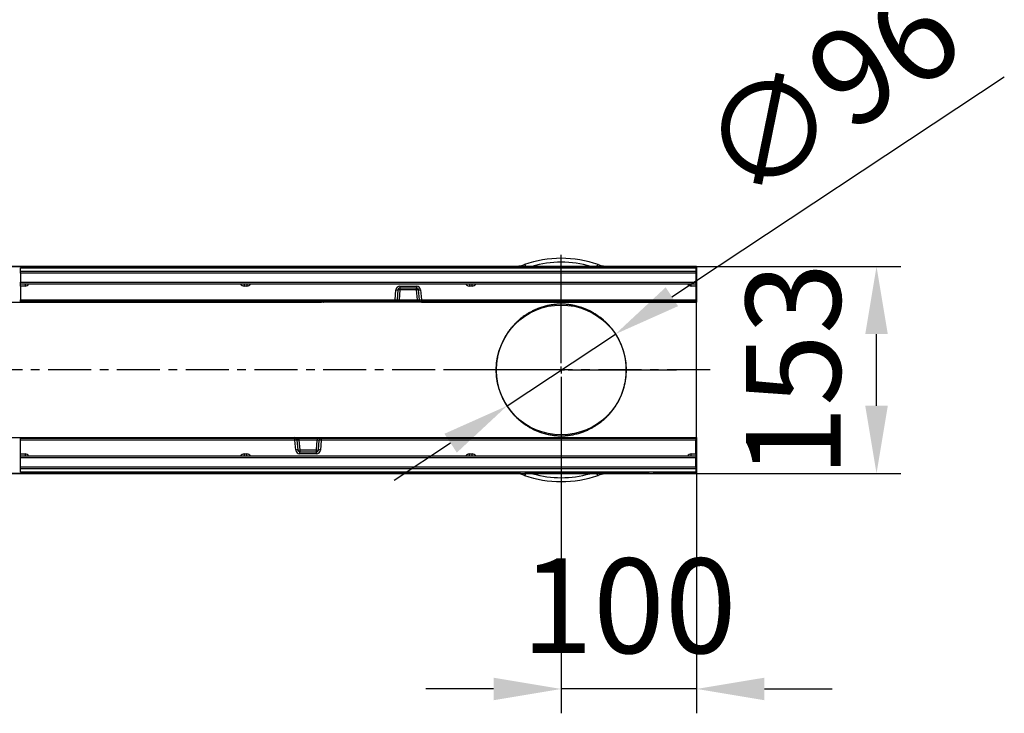
# Model space of a CAD drawing. Units: millimetres. Extents: x 154428 to 171780, y -11250 to 4700.
# Drawn here: x 159356 to 160083, y 502 to 1015 of the extents above; entities that cross this region are included whole.
import ezdxf

# ---------------------------------------------------------------- set-up
doc = ezdxf.new("R2010")
doc.units = ezdxf.units.MM
doc.header["$LTSCALE"] = 2.5
doc.linetypes.add('CENTERX2', pattern=[20.32, 12.7, -2.54, 2.54, -2.54])
doc.layers.get('Defpoints').update_dxf_attribs({"color": 10})
doc.layers.add('132934', color=7, linetype='Continuous')
doc.layers.add('CENTERLINES', color=1, linetype='Continuous')
doc.layers.add('SICHTBAR', color=5, linetype='Continuous', lineweight=25)
doc.styles.get("Standard").update_dxf_attribs({"font": 'arial.ttf'})
doc.dimstyles.get("Standard").update_dxf_attribs({"dimscale": 10, "dimtxt": 3.5, "dimasz": 2.4, "dimexe": 1.8, "dimexo": 0, "dimgap": 1, "dimtad": 1, "dimdec": 0, "dimrnd": 0.01, "dimzin": 0, "dimdsep": 46, "dimtxsty": 'Standard', "dimcen": 3, "dimclrd": 256, "dimclre": 256, "dimclrt": 256, "dimadec": 0, "dimazin": 0, "dimtfac": 1, "dimtdec": 0, "dimtix": 1, "dimtmove": 0, "dimatfit": 0, "dimfxl": 1, "dimtolj": 1, "dimtzin": 0, "dimarcsym": 0})

# ---------------------------------------------------------------- blocks, each defined once
blk = doc.blocks.new('*D869')
at = {"layer": 'Defpoints', "color": 0, "transparency": 16777216}
for p in [(158844.84, 832.27), (159988.71, 832.27), (158844.84, 679.27)]:
    blk.add_point(p, dxfattribs=at)
at = {"layer": 'SICHTBAR', "lineweight": -2, "transparency": 16777216}
for p, q in [((158844.84, 832.27), (160006.71, 832.27)), ((159988.71, 729.27), (159988.71, 782.27)), ((158844.84, 679.27), (160006.71, 679.27))]:
    blk.add_line(p, q, dxfattribs=at)
at = {"layer": 'SICHTBAR', "transparency": 16777216}
for points in [[(159980.38, 782.27), (159997.04, 782.27), (159988.71, 832.27)], [(159980.38, 729.27), (159997.04, 729.27), (159988.71, 679.27)]]:
    blk.add_solid(points, dxfattribs=at)
at = {"layer": 'SICHTBAR', "transparency": 16777216, "insert": (159892.18, 755.77), "char_height": 70, "attachment_point": 2, "rotation": 90}
blk.add_mtext('\\A1;153', dxfattribs=at)
blk = doc.blocks.new('*D870')
at = {"layer": 'Defpoints', "color": 0, "transparency": 16777216}
for p in [(159855.84, 679.27), (159755.84, 670.77), (159755.84, 520)]:
    blk.add_point(p, dxfattribs=at)
at = {"layer": 'SICHTBAR', "lineweight": -2, "transparency": 16777216}
for p, q in [((159855.84, 679.27), (159855.84, 502)), ((159755.84, 670.77), (159755.84, 502)), ((159705.84, 520), (159655.84, 520)), ((159855.84, 520), (159755.84, 520)), ((159905.84, 520), (159955.84, 520))]:
    blk.add_line(p, q, dxfattribs=at)
at = {"layer": 'SICHTBAR', "transparency": 16777216}
for points in [[(159705.84, 528.33), (159705.84, 511.67), (159755.84, 520)], [(159905.84, 528.33), (159905.84, 511.67), (159855.84, 520)]]:
    blk.add_solid(points, dxfattribs=at)
at = {"layer": 'SICHTBAR', "transparency": 16777216, "insert": (159805.84, 616.48), "char_height": 70, "attachment_point": 2}
blk.add_mtext('\\A1;100', dxfattribs=at)
blk = doc.blocks.new('*D871')
at = {"layer": 'Defpoints', "color": 0, "transparency": 16777216}
for p in [(159795.86, 782.27), (159715.82, 729.26)]:
    blk.add_point(p, dxfattribs=at)
at = {"layer": 'SICHTBAR', "lineweight": -2, "transparency": 16777216}
for p, q in [((159837.55, 809.88), (160083.08, 972.5)), ((159715.82, 729.26), (159795.86, 782.27)), ((159674.14, 701.66), (159632.45, 674.05))]:
    blk.add_line(p, q, dxfattribs=at)
at = {"layer": 'SICHTBAR', "transparency": 16777216}
for points in [[(159832.95, 816.83), (159842.15, 802.94), (159795.86, 782.27)], [(159669.54, 708.6), (159678.74, 694.71), (159715.82, 729.26)]]:
    blk.add_solid(points, dxfattribs=at)
at = {"layer": 'SICHTBAR', "transparency": 16777216, "insert": (159954.09, 962.27), "char_height": 70, "attachment_point": 5, "rotation": 33.51681}
blk.add_mtext('\\A1;∅96', dxfattribs=at)
blk = doc.blocks.new('1035296-M_004_SW_CENTERMARKSYMBOL_0')
for p, q in [((0, 5), (0, 85)), ((-5, 0), (-85, 0)), ((0, 0), (-2.5, 0)), ((0, 0), (0, 2.5)), ((0, 0), (0, -2.5)), ((0, 0), (2.5, 0)), ((5, 0), (85, 0)), ((0, -5), (0, -85))]:
    blk.add_line(p, q)
blk = doc.blocks.new('1035296-M_004_Top_view')
for p, q in [((499.5, 1), (-500.5, 1)), ((0, 0), (499, 0)), ((0, -0.24), (0, 0)), ((499, 0), (499, -0.24)), ((499.5, 1), (499.5, -25.5)), ((0, -2.52), (0, -0.24)), ((499, -0.24), (0, -0.24)), ((0, -3.86), (0, -2.52)), ((0, -2.52), (499, -2.52)), ((0, -3.86), (0, -10.58)), ((499, -3.86), (0, -3.86)), ((499, -0.24), (499, -2.52)), ((499, -2.52), (499, -3.86)), ((499, -3.86), (499, -10.58)), ((0, -12), (0, -10.58)), ((0, -10.58), (499, -10.58)), ((499, -12), (0, -12)), ((0, -13.45), (0, -12)), ((0, -13.45), (0, -23.55)), ((3.56, -13.45), (0, -13.45)), ((3.56, -12), (3.56, -13.45)), ((165.28, -12), (165.28, -13.45)), ((167.39, -13.45), (165.28, -13.45)), ((167.39, -12), (167.39, -13.45)), ((280.37, -13.55), (292.63, -13.55)), ((280.37, -13.55), (280.37, -15)), ((292.63, -13.55), (292.63, -15)), ((331.61, -12), (331.61, -13.45)), ((333.72, -13.45), (331.61, -13.45)), ((333.72, -13.45), (333.72, -12)), ((495.44, -13.45), (495.44, -12)), ((499, -13.45), (495.44, -13.45)), ((499, -10.58), (499, -12)), ((499, -12), (499, -13.45)), ((499, -13.45), (499, -23.55)), ((276.75, -23.55), (277.39, -16.29)), ((278.88, -16.37), (278.24, -23.63)), ((280.37, -16.37), (279.74, -23.63)), ((292.63, -15), (280.37, -15)), ((280.37, -15), (280.37, -16.37)), ((292.63, -16.37), (280.37, -16.37)), ((292.63, -16.37), (292.63, -15)), ((293.26, -23.63), (292.63, -16.37)), ((294.76, -23.63), (294.12, -16.37)), ((295.61, -16.29), (296.25, -23.55)), ((-203.63, -25.5), (222.48, -25.5)), ((0, -25), (0, -23.55)), ((0, -23.55), (276.75, -23.55)), ((276.75, -25), (0, -25)), ((221.98, -25.04), (221.98, -25)), ((222.47, -25), (222.48, -25.04)), ((222.48, -25.04), (223.5, -25.04)), ((222.48, -25.04), (222.48, -25.5)), ((223.7, -25.5), (222.48, -25.5)), ((224.45, -25.5), (223.7, -25.5)), ((223.96, -25.23), (223.95, -25.27)), ((224.47, -25), (224.45, -25.27)), ((224.45, -25.27), (224.45, -25.5)), ((224.45, -25.27), (293.87, -25.27)), ((293.87, -25.5), (224.45, -25.5)), ((275.2, -25), (275.2, -25.23)), ((293.87, -25.23), (275.2, -25.23)), ((276.75, -25), (276.75, -23.55)), ((279.74, -25), (276.75, -25)), ((279.74, -25), (279.74, -23.63)), ((279.74, -23.63), (293.26, -23.63)), ((293.26, -25), (279.74, -25)), ((293.26, -25), (293.26, -23.63)), ((294.65, -25), (293.26, -25)), ((293.87, -25), (293.87, -25.23)), ((294.89, -25.23), (293.87, -25.23)), ((293.87, -25.27), (293.87, -25.23)), ((293.87, -25.27), (294.9, -25.27)), ((293.87, -25.27), (293.87, -25.5)), ((295.15, -25.5), (293.87, -25.5)), ((294.88, -25.04), (294.76, -23.63)), ((294.88, -25.04), (294.9, -25.27)), ((295.05, -24.4), (295.02, -24.36)), ((295.07, -24.43), (295.13, -25.04)), ((295.13, -25.04), (296.37, -25.04)), ((295.13, -25.04), (295.15, -25.5)), ((296.37, -25.5), (295.15, -25.5)), ((296.25, -23.55), (499, -23.55)), ((296.25, -23.55), (296.25, -25)), ((499, -25), (296.25, -25)), ((296.37, -25.04), (296.38, -25)), ((296.37, -25.04), (296.37, -25.5)), ((296.37, -25.5), (499.5, -25.5)), ((296.87, -25), (296.87, -25.04)), ((499, -23.55), (499, -25)), ((499.5, -56.67), (499.5, -25.5)), ((499.5, -94.33), (499.5, -56.67)), ((499.5, -125.5), (499.5, -94.33)), ((-223.48, -125.5), (202.63, -125.5)), ((0, -126), (202.75, -126)), ((0, -127.45), (0, -126)), ((0, -137.55), (0, -127.45)), ((202.75, -127.45), (0, -127.45)), ((202.13, -126), (202.13, -125.96)), ((202.63, -125.96), (202.62, -126)), ((202.63, -125.5), (203.85, -125.5)), ((202.63, -125.96), (202.63, -125.5)), ((203.87, -125.96), (202.63, -125.96)), ((202.75, -127.45), (202.75, -126)), ((203.39, -134.71), (202.75, -127.45)), ((203.85, -125.5), (205.13, -125.5)), ((203.87, -125.96), (203.85, -125.5)), ((203.93, -126.57), (203.87, -125.96)), ((203.95, -126.6), (203.98, -126.64)), ((204.12, -125.96), (204.1, -125.73)), ((205.13, -125.73), (204.1, -125.73)), ((204.11, -125.77), (205.13, -125.77)), ((204.12, -125.96), (204.24, -127.37)), ((204.24, -127.37), (204.88, -134.63)), ((204.35, -126), (205.74, -126)), ((205.13, -125.5), (274.55, -125.5)), ((205.13, -125.73), (205.13, -125.5)), ((205.13, -125.73), (205.13, -125.77)), ((274.55, -125.73), (205.13, -125.73)), ((205.13, -126), (205.13, -125.77)), ((205.13, -125.77), (223.8, -125.77)), ((205.74, -126), (219.26, -126)), ((205.74, -126), (205.74, -127.37)), ((205.74, -127.37), (206.37, -134.63)), ((219.26, -127.37), (205.74, -127.37)), ((218.63, -134.63), (219.26, -127.37)), ((219.26, -126), (222.25, -126)), ((219.26, -126), (219.26, -127.37)), ((220.12, -134.63), (220.76, -127.37)), ((222.25, -127.45), (221.61, -134.71)), ((222.25, -126), (499, -126)), ((222.25, -126), (222.25, -127.45)), ((499, -127.45), (222.25, -127.45)), ((223.8, -126), (223.8, -125.77)), ((274.53, -126), (274.55, -125.73)), ((274.55, -125.5), (275.3, -125.5)), ((274.55, -125.73), (274.55, -125.5)), ((275.04, -125.77), (275.05, -125.73)), ((275.3, -125.5), (276.52, -125.5)), ((276.52, -125.96), (275.5, -125.96)), ((276.52, -125.5), (499.5, -125.5)), ((276.52, -125.96), (276.52, -125.5)), ((276.53, -126), (276.52, -125.96)), ((277.02, -125.96), (277.02, -126)), ((499, -126), (499, -127.45)), ((499, -137.55), (499, -127.45)), ((499.5, -125.5), (499.5, -152)), ((0, -139), (0, -137.55)), ((0, -137.55), (3.56, -137.55)), ((3.56, -137.55), (3.56, -139)), ((165.28, -137.55), (165.28, -139)), ((165.28, -137.55), (167.39, -137.55)), ((167.39, -139), (167.39, -137.55)), ((206.37, -134.63), (206.37, -136)), ((206.37, -134.63), (218.63, -134.63)), ((206.37, -136), (218.63, -136)), ((206.37, -137.45), (206.37, -136)), ((218.63, -137.45), (206.37, -137.45)), ((218.63, -136), (218.63, -134.63)), ((218.63, -137.45), (218.63, -136)), ((331.61, -139), (331.61, -137.55)), ((331.61, -137.55), (333.72, -137.55)), ((333.72, -139), (333.72, -137.55)), ((495.44, -139), (495.44, -137.55)), ((495.44, -137.55), (499, -137.55)), ((499, -137.55), (499, -139)), ((0, -139), (499, -139)), ((0, -140.42), (0, -139)), ((0, -147.14), (0, -140.42)), ((499, -140.42), (0, -140.42)), ((499, -139), (499, -140.42)), ((499, -147.14), (499, -140.42)), ((369.5, -152), (-500.5, -152)), ((0, -148.48), (0, -147.14)), ((0, -147.14), (499, -147.14)), ((0, -150.76), (0, -148.48)), ((499, -148.48), (0, -148.48)), ((0, -151), (0, -150.76)), ((0, -150.76), (499, -150.76)), ((499, -151), (0, -151)), ((369.5, -152.2), (369.5, -152)), ((369.5, -152), (372.5, -152)), ((372.5, -152.2), (369.5, -152.2)), ((464.5, -152), (372.5, -152)), ((372.5, -152), (372.5, -152.2)), ((464.5, -152.2), (372.5, -152.2)), ((464.5, -152), (467.5, -152)), ((464.5, -152.2), (464.5, -152)), ((467.5, -152.2), (464.5, -152.2)), ((499.5, -152), (467.5, -152)), ((467.5, -152), (467.5, -152.2)), ((499, -147.14), (499, -148.48)), ((499, -148.48), (499, -150.76)), ((499, -150.76), (499, -151))]:
    blk.add_line(p, q)
at = {"flags": 128}
for points in [[(294.65, -25), (294.52, -24.98), (294.4, -24.9), (294.29, -24.78), (294.19, -24.62), (294.1, -24.42), (294.03, -24.19), (293.98, -23.94), (293.96, -23.68)], [(204.35, -126), (204.48, -126.02), (204.6, -126.1), (204.71, -126.22), (204.81, -126.38), (204.9, -126.58), (204.97, -126.81), (205.02, -127.06), (205.04, -127.32)]]:
    blk.add_lwpolyline(points, dxfattribs=at)
blk.add_circle((399.5, -75.5), 48)
for centre, radius, start, end in [((364.09, 26), 25, 270, 289.23313), ((399.5, -75.5), 82.5, 70.76687, 109.23313), ((371.22, 0.41), 2.27, 14.973, 60.88485), ((399.5, -73.39), 77.5, 73.70527, 106.29473), ((427.78, 0.41), 2.27, 119.11515, 165.027), ((434.91, 26), 25, 250.76687, 270), ((3.56, -10.45), 3, 270, 328.83866), ((165.28, -10.45), 3, 211.16134, 270), ((167.39, -10.45), 3, 270, 328.83866), ((280.37, -16.55), 3, 90, 175), ((292.63, -16.55), 3, 5, 90), ((331.61, -10.45), 3, 211.16134, 270), ((333.72, -10.45), 3, 270, 328.83866), ((495.44, -10.45), 3, 211.16134, 270), ((278.7, -5.58), 10.79, 263.02035, 270.97415), ((280.37, -16.5), 1.5, 90, 175), ((279.63, -20.69), 4.39, 80.19725, 99.80275), ((292.63, -16.5), 1.5, 5, 90), ((293.37, -20.69), 4.39, 80.19725, 99.80275), ((294.3, -5.58), 10.79, 269.02585, 276.97965), ((222.48, -25), 0.5, 185, 270), ((222.23, -23.6), 1.46, 260.19725, 279.80275), ((224.2, -25.29), 0.75, 156.95605, 160.52878), ((223.57, -25.13), 0.315, 286.64237, 338.15898), ((223.7, -25.25), 0.25, 270, 355), ((223.7, -25.25), 0.25, 270.0799, 354.72145), ((223.88, -25.1), 0.149, 261.67172, 298.86567), ((224.2, -25.25), 0.25, 90, 175), ((278.06, -12.84), 10.79, 263.02035, 270.97415), ((276.75, -23.5), 1.5, 270, 355), ((294.94, -12.84), 10.79, 269.02585, 276.97965), ((296.25, -23.5), 1.5, 185, 215.02227), ((295, -24.32), 0.731, 260.19725, 279.80275), ((295.15, -25.25), 0.25, 185, 270), ((296.25, -23.5), 1.5, 216.95509, 270), ((296.37, -25), 0.5, 270, 355), ((296.62, -23.6), 1.46, 260.19725, 279.80275), ((202.63, -126), 0.5, 90, 175), ((202.38, -127.4), 1.46, 80.19725, 99.80275), ((202.75, -127.5), 1.5, 36.95509, 90), ((204.06, -138.16), 10.79, 89.02585, 96.97965), ((203.85, -125.75), 0.25, 5, 90), ((204, -126.68), 0.731, 80.19725, 99.80275), ((202.75, -127.5), 1.5, 5, 35.02227), ((222.25, -127.5), 1.5, 90, 175), ((220.94, -138.16), 10.79, 83.02035, 90.97415), ((274.8, -125.75), 0.25, 270, 355), ((275.12, -125.9), 0.149, 81.67172, 118.86567), ((275.3, -125.75), 0.25, 90, 175), ((275.3, -125.75), 0.25, 90.0799, 174.72145), ((275.43, -125.87), 0.315, 106.64237, 158.15898), ((274.8, -125.71), 0.75, 336.95605, 340.52878), ((276.52, -126), 0.5, 5, 90), ((276.77, -127.4), 1.46, 80.19725, 99.80275), ((3.56, -140.55), 3, 31.16134, 90), ((165.28, -140.55), 3, 90, 148.83866), ((167.39, -140.55), 3, 31.16134, 90), ((204.7, -145.42), 10.79, 89.02585, 96.97965), ((206.37, -134.45), 3, 185, 270), ((206.37, -134.5), 1.5, 185, 270), ((205.63, -130.31), 4.39, 260.19725, 279.80275), ((218.63, -134.5), 1.5, 270, 355), ((219.37, -130.31), 4.39, 260.19725, 279.80275), ((218.63, -134.45), 3, 270, 355), ((220.3, -145.42), 10.79, 83.02035, 90.97415), ((331.61, -140.55), 3, 90, 148.83866), ((333.72, -140.55), 3, 31.16134, 90), ((495.44, -140.55), 3, 90, 148.83866), ((364.09, -177), 25, 70.76687, 90), ((371.35, -151.59), 2.05, 298.38471, 342.7132), ((399.5, -77.61), 77.5, 254.24082, 285.75918), ((427.65, -151.59), 2.05, 197.2868, 241.61529), ((434.91, -177), 25, 97.25225, 109.23313), ((399.5, -75.5), 82.5, 250.76687, 289.23313)]:
    blk.add_arc(centre, radius, start, end)
for centre, major_axis, ratio, start_param, end_param in [((223.47, -25), (-0.229, 0.5), 0.033047, 2.590258, 3.126485), ((223.47, -25), (0.478, -0.272), 0.06891, 5.698922, 6.235149), ((223.45, -25.25), (0.5, -0.022), 0.04333, 6.201616, 6.281286), ((224.46, -25.25), (0.504, 0.022), 0.042677, 3.135982, 4.699182), ((279.76, -23.5), (1.52, 0.13), 0.084229, 3.126747, 4.689947), ((293.24, -23.5), (1.52, -0.13), 0.084229, 4.734831, 5.213704), ((205.76, -127.5), (1.52, -0.13), 0.084229, 1.593238, 2.072111), ((219.24, -127.5), (1.52, 0.13), 0.084229, 6.26834, 7.83154), ((274.54, -125.75), (0.504, 0.022), 0.042677, 6.277574, 7.840774), ((275.53, -126), (0.478, -0.272), 0.06891, 2.557329, 3.093556), ((275.55, -125.75), (0.5, -0.022), 0.04333, 3.060023, 3.139694), ((275.53, -126), (-0.229, 0.5), 0.033047, 5.731851, 6.268078)]:
    blk.add_ellipse(centre, major_axis=major_axis, ratio=ratio, start_param=start_param, end_param=end_param)
for points, knots in [([(223.86, -25.25), (223.85, -25.24), (223.83, -25.24), (223.78, -25.22), (223.72, -25.19), (223.66, -25.16), (223.61, -25.12), (223.56, -25.09), (223.53, -25.07), (223.52, -25.06), (223.51, -25.05), (223.5, -25.05), (223.5, -25.05), (223.5, -25.05), (223.5, -25.04), (223.5, -25.04)], [0, 0, 0, 0, 0.099788, 0.272313, 0.450222, 0.547663, 0.756009, 0.864289, 0.923517, 0.956652, 0.975368, 0.985985, 0.988558, 0.990676, 1, 1, 1, 1]), ([(223.5, -25.04), (223.5, -25.05), (223.5, -25.05), (223.5, -25.05), (223.5, -25.05), (223.5, -25.06), (223.51, -25.07), (223.51, -25.09), (223.52, -25.12), (223.54, -25.17), (223.56, -25.22), (223.59, -25.28), (223.61, -25.34), (223.64, -25.39), (223.65, -25.42), (223.66, -25.43)], [0, 0, 0, 0, 0.009176, 0.011266, 0.014912, 0.026157, 0.04587, 0.080433, 0.141163, 0.248967, 0.449172, 0.491597, 0.692087, 0.899618, 1, 1, 1, 1]), ([(275.2, -25.23), (275.13, -25.22), (274.99, -25.2), (274.82, -25.12), (274.74, -25.03), (274.71, -25)], [0, 0, 0, 0, 0.383158, 0.764703, 1, 1, 1, 1]), ([(293.96, -23.68), (294, -23.68), (294.07, -23.69), (294.18, -23.73), (294.27, -23.79), (294.36, -23.87), (294.44, -23.95), (294.51, -24.05), (294.59, -24.17), (294.66, -24.31), (294.73, -24.47), (294.79, -24.65), (294.84, -24.83), (294.87, -25.02), (294.89, -25.16), (294.89, -25.23), (294.89, -25.23)], [0, 0, 0, 0, 0.057916, 0.118312, 0.17059, 0.231155, 0.292403, 0.355183, 0.418301, 0.509811, 0.601847, 0.695162, 0.788803, 0.892367, 0.996267, 1, 1, 1, 1]), ([(294.89, -25.23), (294.89, -25.23), (294.89, -25.21), (294.88, -25.15), (294.83, -25.08), (294.76, -25.01), (294.68, -25), (294.65, -25)], [0, 0, 0, 0, 0.004375, 0.212159, 0.586389, 0.837544, 1, 1, 1, 1]), ([(443.65, -56.39), (443.29, -55.57), (442.56, -53.92), (441.33, -51.6), (440.01, -49.36), (438.58, -47.24), (437.06, -45.21), (435.46, -43.28), (433.78, -41.46), (432, -39.72), (430.11, -38.05), (428.12, -36.48), (426.07, -35.02), (423.94, -33.67), (421.75, -32.43), (419.49, -31.3), (417.14, -30.28), (414.93, -29.46), (412.9, -28.81), (411.07, -28.3), (409.46, -27.92), (408.04, -27.64), (406.84, -27.43), (405.64, -27.25), (404.46, -27.11), (403.28, -27), (402.15, -26.92), (401.08, -26.87), (400.1, -26.85), (399.11, -26.84), (398.13, -26.86), (397.18, -26.9), (396.14, -26.96), (395.04, -27.06), (393.83, -27.19), (392.61, -27.36), (391.39, -27.56), (390.01, -27.82), (388.47, -28.17), (386.83, -28.6), (385.27, -29.07), (383.71, -29.59), (382.13, -30.18), (380.3, -30.95), (378.31, -31.89), (376.18, -33.02), (374.13, -34.24), (372.31, -35.45), (370.69, -36.63), (369.21, -37.8), (367.72, -39.07), (366.2, -40.49), (364.74, -41.98), (363.33, -43.53), (362.01, -45.12), (360.75, -46.79), (359.54, -48.54), (358.38, -50.37), (357.29, -52.29), (356.27, -54.28), (355.66, -55.68), (355.35, -56.39)], [0, 0, 0, 0, 0.022384, 0.044891, 0.067399, 0.090119, 0.11284, 0.135761, 0.158683, 0.181704, 0.205924, 0.230229, 0.254533, 0.278992, 0.30345, 0.328061, 0.352673, 0.377371, 0.39545, 0.41231, 0.429167, 0.439108, 0.449052, 0.458984, 0.467333, 0.475692, 0.484015, 0.490146, 0.496297, 0.502419, 0.508507, 0.514621, 0.52072, 0.529052, 0.537391, 0.54733, 0.557285, 0.567235, 0.582694, 0.598156, 0.613292, 0.62775, 0.644517, 0.661284, 0.684971, 0.708658, 0.731579, 0.7545, 0.772083, 0.789666, 0.808766, 0.827866, 0.848428, 0.8672, 0.886028, 0.904856, 0.923797, 0.942738, 0.961801, 0.980864, 1, 1, 1, 1]), ([(355.35, -56.39), (355.17, -56.81), (354.82, -57.65), (354.32, -59.01), (353.83, -60.45), (353.35, -62.01), (352.89, -63.72), (352.47, -65.56), (352.11, -67.49), (351.82, -69.45), (351.62, -71.44), (351.5, -73.3), (351.45, -75.05), (351.47, -76.6), (351.52, -77.98), (351.6, -79.21), (351.7, -80.36), (351.83, -81.5), (351.98, -82.64), (352.16, -83.78), (352.37, -84.9), (352.6, -86), (352.85, -87.07), (353.11, -88.11), (353.39, -89.11), (353.7, -90.13), (354.03, -91.17), (354.43, -92.29), (354.87, -93.45), (355.19, -94.23), (355.35, -94.61)], [0, 0, 0, 0, 0.041784, 0.083567, 0.125742, 0.167916, 0.215352, 0.262786, 0.310719, 0.359119, 0.405462, 0.451804, 0.489618, 0.527433, 0.559239, 0.586171, 0.613306, 0.640441, 0.668, 0.695559, 0.723542, 0.751524, 0.779708, 0.806772, 0.833992, 0.861212, 0.89223, 0.923248, 0.961624, 1, 1, 1, 1]), ([(443.65, -94.61), (443.83, -94.19), (444.18, -93.35), (444.69, -91.98), (445.17, -90.55), (445.65, -88.99), (446.11, -87.28), (446.53, -85.44), (446.89, -83.51), (447.17, -81.6), (447.37, -79.72), (447.49, -77.95), (447.54, -76.22), (447.54, -74.56), (447.49, -73.09), (447.4, -71.79), (447.3, -70.64), (447.17, -69.49), (447.02, -68.35), (446.84, -67.21), (446.63, -66.1), (446.4, -64.99), (446.15, -63.92), (445.88, -62.85), (445.59, -61.81), (445.26, -60.74), (444.91, -59.67), (444.52, -58.56), (444.1, -57.46), (443.8, -56.74), (443.65, -56.39)], [0, 0, 0, 0, 0.041813, 0.083625, 0.125771, 0.167916, 0.215375, 0.26283, 0.310718, 0.359118, 0.401699, 0.444279, 0.483338, 0.522396, 0.55924, 0.586277, 0.613497, 0.640717, 0.668276, 0.695836, 0.723734, 0.751632, 0.779708, 0.807282, 0.836079, 0.864878, 0.896987, 0.929097, 0.964548, 1, 1, 1, 1]), ([(355.35, -94.61), (355.71, -95.43), (356.44, -97.08), (357.67, -99.4), (358.99, -101.64), (360.42, -103.76), (361.94, -105.79), (363.54, -107.72), (365.22, -109.54), (367, -111.28), (368.89, -112.95), (370.88, -114.52), (372.93, -115.98), (375.06, -117.33), (377.25, -118.57), (379.51, -119.7), (381.86, -120.72), (384.07, -121.54), (386.1, -122.19), (387.93, -122.7), (389.54, -123.08), (390.96, -123.36), (392.16, -123.57), (393.36, -123.75), (394.54, -123.89), (395.72, -124), (396.85, -124.08), (397.92, -124.13), (398.9, -124.15), (399.89, -124.16), (400.87, -124.14), (401.82, -124.1), (402.86, -124.04), (403.96, -123.94), (405.17, -123.81), (406.39, -123.64), (407.61, -123.44), (408.99, -123.18), (410.53, -122.83), (412.17, -122.4), (413.73, -121.93), (415.29, -121.41), (416.87, -120.82), (418.7, -120.05), (420.69, -119.11), (422.82, -117.98), (424.87, -116.76), (426.69, -115.55), (428.31, -114.37), (429.79, -113.2), (431.28, -111.93), (432.8, -110.51), (434.26, -109.02), (435.67, -107.47), (436.99, -105.88), (438.25, -104.21), (439.46, -102.46), (440.62, -100.63), (441.71, -98.71), (442.73, -96.72), (443.34, -95.32), (443.65, -94.61)], [0, 0, 0, 0, 0.022384, 0.044891, 0.067399, 0.090119, 0.11284, 0.135761, 0.158683, 0.181704, 0.205924, 0.230229, 0.254533, 0.278992, 0.30345, 0.328061, 0.352673, 0.377371, 0.39545, 0.41231, 0.429167, 0.439108, 0.449052, 0.458984, 0.467333, 0.475692, 0.484015, 0.490146, 0.496297, 0.502419, 0.508507, 0.514621, 0.52072, 0.529052, 0.537391, 0.54733, 0.557285, 0.567235, 0.582694, 0.598156, 0.613292, 0.62775, 0.644517, 0.661284, 0.684971, 0.708658, 0.731579, 0.7545, 0.772083, 0.789666, 0.808766, 0.827866, 0.848428, 0.8672, 0.886028, 0.904856, 0.923797, 0.942738, 0.961801, 0.980864, 1, 1, 1, 1]), ([(204.11, -125.77), (204.11, -125.77), (204.11, -125.79), (204.12, -125.85), (204.17, -125.92), (204.24, -125.99), (204.32, -126), (204.35, -126)], [0, 0, 0, 0, 0.004375, 0.212159, 0.586389, 0.837544, 1, 1, 1, 1]), ([(205.04, -127.32), (205, -127.32), (204.93, -127.31), (204.82, -127.27), (204.73, -127.21), (204.64, -127.13), (204.56, -127.05), (204.49, -126.95), (204.41, -126.83), (204.34, -126.69), (204.27, -126.53), (204.21, -126.35), (204.16, -126.17), (204.13, -125.98), (204.11, -125.84), (204.11, -125.77), (204.11, -125.77)], [0, 0, 0, 0, 0.057916, 0.118312, 0.17059, 0.231155, 0.292403, 0.355183, 0.418301, 0.509811, 0.601847, 0.695162, 0.788803, 0.892367, 0.996267, 1, 1, 1, 1]), ([(223.8, -125.77), (223.87, -125.78), (224.01, -125.8), (224.18, -125.88), (224.26, -125.97), (224.29, -126)], [0, 0, 0, 0, 0.383158, 0.764703, 1, 1, 1, 1]), ([(275.14, -125.75), (275.15, -125.76), (275.17, -125.76), (275.22, -125.78), (275.28, -125.81), (275.34, -125.84), (275.39, -125.88), (275.44, -125.91), (275.47, -125.93), (275.48, -125.94), (275.49, -125.95), (275.5, -125.95), (275.5, -125.95), (275.5, -125.95), (275.5, -125.96), (275.5, -125.96)], [0, 0, 0, 0, 0.099788, 0.272313, 0.450222, 0.547663, 0.756009, 0.864289, 0.923517, 0.956652, 0.975368, 0.985985, 0.988558, 0.990676, 1, 1, 1, 1]), ([(275.5, -125.96), (275.5, -125.95), (275.5, -125.95), (275.5, -125.95), (275.5, -125.95), (275.5, -125.94), (275.49, -125.93), (275.49, -125.91), (275.48, -125.88), (275.46, -125.83), (275.44, -125.78), (275.41, -125.72), (275.39, -125.66), (275.36, -125.61), (275.35, -125.58), (275.34, -125.57)], [0, 0, 0, 0, 0.009176, 0.011266, 0.014912, 0.026157, 0.04587, 0.080433, 0.141163, 0.248967, 0.449172, 0.491597, 0.692087, 0.899618, 1, 1, 1, 1])]:
    blk.add_open_spline(points, degree=3, knots=knots)

msp = doc.modelspace()

# ---------------------------------------------------------------- linework, layer by layer
at = {"layer": 'CENTERLINES', "linetype": 'CENTERX2'}
msp.add_line((159865.84, 755.77), (158834.84, 755.77), dxfattribs=at)

# ---------------------------------------------------------------- block references
at = {"layer": '132934'}
msp.add_blockref('1035296-M_004_Top_view', (159356.34, 831.27), dxfattribs=at)
at = {"layer": 'CENTERLINES', "linetype": 'CENTERX2'}
msp.add_blockref('1035296-M_004_SW_CENTERMARKSYMBOL_0', (159755.84, 755.77), dxfattribs=at)

# ---------------------------------------------------------------- dimensions: what is measured, and where the dimension line sits
at = {"layer": 'SICHTBAR'}
dim = msp.add_diameter_dim_2p(p1=(159715.82, 729.26), p2=(159795.86, 782.27), dimstyle='Standard', override={"dimtxt": 7, "dimasz": 5, "dimgap": 2.5}, dxfattribs=at)
dim.commit()
dim.dimension.update_dxf_attribs({"geometry": '*D871', "text_midpoint": (159988.71, 910), "dimtype": 163})
dim = msp.add_linear_dim(base=(159988.71, 832.27), p1=(158844.84, 679.27), p2=(158844.84, 832.27), angle=90, dimstyle='Standard', override={"dimtxt": 7, "dimasz": 5, "dimgap": 2.5}, dxfattribs=at)
dim.commit()
dim.dimension.update_dxf_attribs({"geometry": '*D869', "text_midpoint": (159988.71, 755.77), "dimtype": 160})
dim = msp.add_linear_dim(base=(159755.84, 520), p1=(159855.84, 679.27), p2=(159755.84, 670.77), dimstyle='Standard', override={"dimtxt": 7, "dimasz": 5, "dimgap": 2.5}, dxfattribs=at)
dim.commit()
dim.dimension.update_dxf_attribs({"geometry": '*D870', "text_midpoint": (159805.84, 520), "dimtype": 160})

doc.saveas('drawing.dxf')
